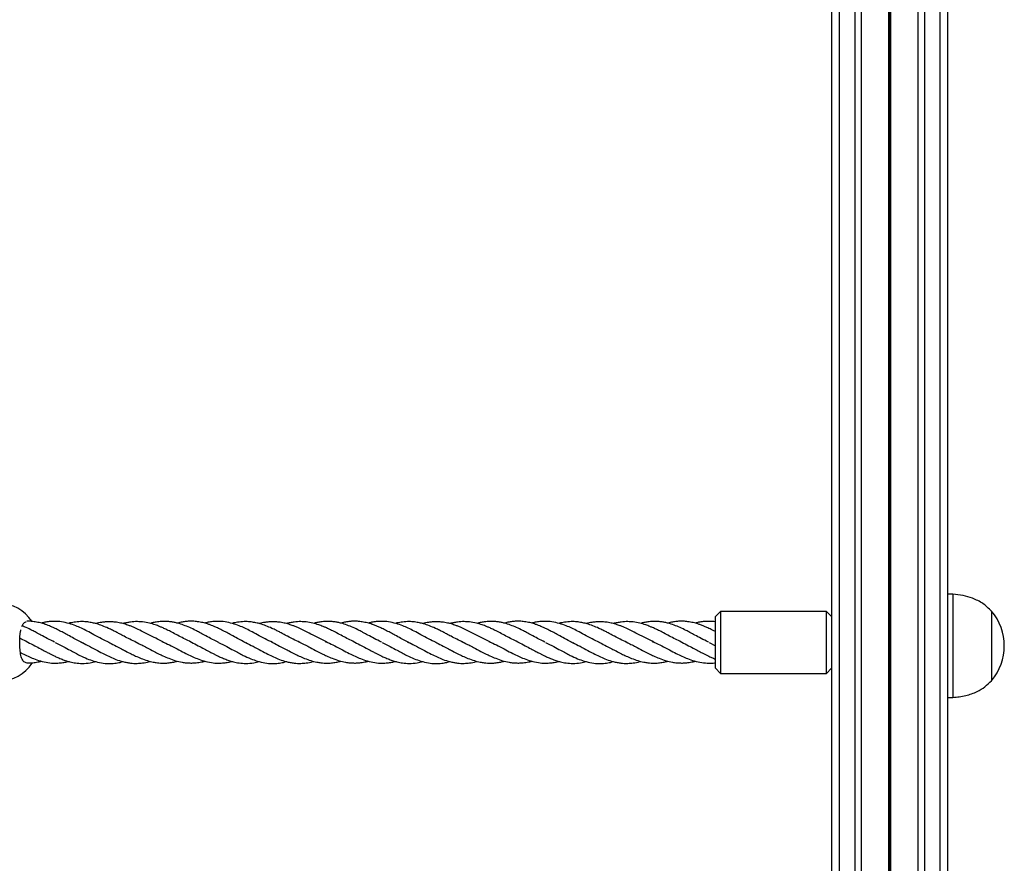
# Model space of a CAD drawing. Units: millimetres. Extents: x 421 to 4365, y 504 to 8128.
# Drawn here: x 2401 to 2783, y 3685 to 4012 of the extents above; entities that cross this region are included whole.
import ezdxf

# ---------------------------------------------------------------- set-up
doc = ezdxf.new("R2010")
doc.units = ezdxf.units.MM
doc.header["$LTSCALE"] = 100

msp = doc.modelspace()

# ---------------------------------------------------------------- linework, layer by layer
at = {"color": 7, "linetype": 'Continuous', "lineweight": 25}
for p, q in [((2715.82, 4426.86), (2715.82, 2806.86)), ((2718.82, 4426.86), (2718.82, 2806.86)), ((2724.82, 4426.86), (2724.82, 2806.86)), ((2727.31, 4426.86), (2727.31, 2806.86)), ((2737.92, 4426.86), (2737.92, 2806.86)), ((2738.05, 4426.86), (2738.05, 2806.86)), ((2738.19, 4426.86), (2738.19, 2806.86)), ((2738.45, 4426.86), (2738.45, 2806.86)), ((2738.59, 4426.86), (2738.59, 2806.86)), ((2738.72, 4426.86), (2738.72, 2806.86)), ((2749.33, 4426.86), (2749.33, 2806.86)), ((2751.82, 4426.86), (2751.82, 2806.86)), ((2757.82, 4426.86), (2757.82, 2806.86)), ((2760.82, 4426.86), (2760.82, 2806.86)), ((2762.82, 3788.88), (2760.82, 3788.88)), ((2762.82, 3788.88), (2762.82, 3748.88)), ((2672.82, 3782.23), (2670.82, 3780.23)), ((2713.82, 3782.23), (2672.82, 3782.23)), ((2672.82, 3782.23), (2672.82, 3758.23)), ((2715.82, 3780.23), (2713.82, 3782.23)), ((2713.82, 3758.23), (2713.82, 3782.23)), ((2777.83, 3782.38), (2777.82, 3782.38)), ((2777.82, 3782.38), (2777.82, 3755.38)), ((2777.83, 3782.38), (2777.83, 3755.38)), ((2670.82, 3760.23), (2670.82, 3780.23)), ((2761.1, 3774.42), (2760.82, 3774.42)), ((2403.79, 3770.46), (2404.56, 3770.1)), ((2424.51, 3770.5), (2425.87, 3769.85)), ((2435.41, 3770.3), (2436.24, 3769.92)), ((2445.58, 3770.52), (2446.56, 3770.08)), ((2456.09, 3770.64), (2457.57, 3769.97)), ((2467.19, 3770.46), (2467.96, 3770.1)), ((2477.74, 3770.41), (2477.95, 3770.31)), ((2487.91, 3770.5), (2489.27, 3769.85)), ((2498.81, 3770.3), (2499.64, 3769.92)), ((2508.98, 3770.52), (2509.96, 3770.08)), ((2519.49, 3770.64), (2520.97, 3769.97)), ((2530.59, 3770.46), (2531.36, 3770.1)), ((2541.14, 3770.41), (2541.35, 3770.31)), ((2551.31, 3770.5), (2552.67, 3769.85)), ((2562.21, 3770.3), (2563.04, 3769.92)), ((2572.38, 3770.52), (2573.36, 3770.08)), ((2582.89, 3770.64), (2584.37, 3769.97)), ((2593.99, 3770.46), (2594.76, 3770.1)), ((2614.71, 3770.5), (2616.07, 3769.85)), ((2625.61, 3770.3), (2626.44, 3769.92)), ((2635.78, 3770.52), (2636.76, 3770.08)), ((2646.29, 3770.64), (2647.77, 3769.97)), ((2657.39, 3770.46), (2658.16, 3770.1)), ((2667.94, 3770.41), (2668.15, 3770.31)), ((2668.31, 3770.23), (2670.82, 3768.96)), ((2670.82, 3760.23), (2672.82, 3758.23)), ((2672.82, 3758.23), (2713.82, 3758.23)), ((2713.82, 3758.23), (2715.82, 3760.23)), ((2777.82, 3755.38), (2777.83, 3755.38)), ((2760.82, 3748.88), (2762.82, 3748.88))]:
    msp.add_line(p, q, dxfattribs=at)
for centre, radius, start, end in [((2393.11, 3770.23), 15, 33.0193, 147.9624), ((2762.11, 3768.88), 20.73, 319.3537, 40.6463), ((2393.11, 3770.23), 15, 212.5081, 327.7462)]:
    msp.add_arc(centre, radius, start, end, dxfattribs=at)
for points, knots in [([(2777.82, 3782.38), (2776.77, 3783.4), (2774.63, 3785.48), (2770.78, 3787.35), (2766.8, 3788.5), (2764.18, 3788.75), (2762.82, 3788.88)], [0, 0, 0, 0, 0.261668, 0.530073, 0.755481, 1, 1, 1, 1]), ([(2401.84, 3776.4), (2402, 3776.76), (2402.39, 3777.66), (2403.01, 3778.19), (2403.44, 3778.15), (2403.49, 3778.15)], [0, 0, 0, 0, 0.376298, 0.931216, 1, 1, 1, 1]), ([(2414.49, 3770.34), (2413.54, 3770.81), (2411.79, 3771.67), (2409.38, 3773), (2407.46, 3774.03), (2405.55, 3775.01), (2403.77, 3775.9), (2402.47, 3776.41), (2401.95, 3776.62)], [0, 0, 0, 0, 0.228777, 0.421285, 0.573665, 0.689765, 0.876365, 1, 1, 1, 1]), ([(2425.06, 3770.23), (2424.05, 3770.74), (2422.27, 3771.63), (2419.86, 3772.94), (2417.87, 3774.04), (2416.04, 3774.99), (2414.4, 3775.79), (2413.08, 3776.38), (2411.95, 3776.84), (2410.66, 3777.3), (2409, 3777.82), (2407.08, 3778.22), (2405.31, 3778.42), (2404.24, 3778.43), (2403.79, 3778.43)], [0, 0, 0, 0, 0.143226, 0.251966, 0.338428, 0.425711, 0.508959, 0.569772, 0.612692, 0.666619, 0.749943, 0.847946, 0.935271, 1, 1, 1, 1]), ([(2435.64, 3770.18), (2434.68, 3770.65), (2432.73, 3771.59), (2429.87, 3773.17), (2427.28, 3774.56), (2424.91, 3775.73), (2422.59, 3776.74), (2420.02, 3777.63), (2417.28, 3778.24), (2414.71, 3778.44), (2412.55, 3778.32), (2410.82, 3778.07), (2409.79, 3777.8), (2409.34, 3777.69)], [0, 0, 0, 0, 0.110531, 0.224163, 0.324465, 0.408788, 0.490738, 0.589794, 0.700691, 0.8039, 0.882152, 0.949176, 1, 1, 1, 1]), ([(2446.2, 3770.23), (2445.37, 3770.63), (2443.81, 3771.37), (2441.62, 3772.52), (2439.83, 3773.49), (2438.33, 3774.26), (2436.9, 3774.98), (2435.16, 3775.82), (2433.1, 3776.68), (2431.05, 3777.39), (2429.13, 3777.87), (2427.27, 3778.19), (2425.08, 3778.33), (2422.81, 3778.2), (2421, 3777.9), (2420.08, 3777.65), (2419.88, 3777.6)], [0, 0, 0, 0, 0.0961, 0.179379, 0.247955, 0.301057, 0.350168, 0.409897, 0.499226, 0.583864, 0.645221, 0.715872, 0.79556, 0.894968, 0.976758, 1, 1, 1, 1]), ([(2456.76, 3770.33), (2455.75, 3770.82), (2453.67, 3771.83), (2450.59, 3773.46), (2447.82, 3774.89), (2445.69, 3775.87), (2444.39, 3776.41), (2443.56, 3776.72), (2442.84, 3776.98), (2441.67, 3777.35), (2440.06, 3777.79), (2438.2, 3778.1), (2436.6, 3778.23), (2435.31, 3778.24), (2434.07, 3778.18), (2432.46, 3777.97), (2431.22, 3777.76), (2430.46, 3777.52), (2430.44, 3777.52)], [0, 0, 0, 0, 0.115497, 0.236255, 0.351011, 0.431658, 0.478693, 0.499011, 0.524976, 0.560582, 0.631446, 0.709926, 0.771515, 0.814944, 0.857685, 0.913574, 0.998324, 1, 1, 1, 1]), ([(2467.34, 3770.38), (2466.59, 3770.74), (2465.08, 3771.45), (2462.78, 3772.7), (2460.59, 3773.84), (2458.89, 3774.73), (2457.7, 3775.31), (2456.94, 3775.66), (2456.12, 3776.02), (2455.01, 3776.49), (2453.36, 3777.12), (2451.16, 3777.76), (2448.86, 3778.18), (2446.86, 3778.3), (2445.3, 3778.26), (2443.92, 3778.13), (2442.49, 3777.88), (2441.5, 3777.68), (2441, 3777.51), (2440.99, 3777.51)], [0, 0, 0, 0, 0.085977, 0.173776, 0.260852, 0.335228, 0.368008, 0.396392, 0.420829, 0.460066, 0.522079, 0.609098, 0.709573, 0.787723, 0.837935, 0.88681, 0.942715, 0.999176, 1, 1, 1, 1]), ([(2477.89, 3770.34), (2476.94, 3770.81), (2475.19, 3771.67), (2472.78, 3773), (2470.86, 3774.03), (2468.95, 3775.01), (2466.91, 3776.01), (2464.58, 3776.96), (2462.61, 3777.6), (2460.95, 3777.99), (2459.51, 3778.24), (2458.03, 3778.38), (2456.67, 3778.4), (2455.45, 3778.33), (2454.18, 3778.17), (2452.92, 3777.96), (2452.01, 3777.7), (2451.62, 3777.59)], [0, 0, 0, 0, 0.109397, 0.20145, 0.274316, 0.329832, 0.419061, 0.508095, 0.594782, 0.64373, 0.698073, 0.758315, 0.813616, 0.853449, 0.893937, 0.954607, 1, 1, 1, 1]), ([(2488.46, 3770.23), (2487.45, 3770.74), (2485.67, 3771.63), (2483.26, 3772.94), (2481.27, 3774.04), (2479.44, 3774.99), (2477.8, 3775.79), (2476.48, 3776.38), (2475.35, 3776.84), (2474.06, 3777.3), (2472.4, 3777.82), (2470.49, 3778.22), (2468.66, 3778.42), (2467.06, 3778.45), (2465.53, 3778.36), (2463.93, 3778.14), (2462.81, 3777.84), (2462.22, 3777.68)], [0, 0, 0, 0, 0.1161081, 0.2042591, 0.2743504, 0.3451068, 0.4125933, 0.4618916, 0.4966854, 0.5404018, 0.6079489, 0.6873961, 0.7581868, 0.8168246, 0.87177, 0.9327299, 1, 1, 1, 1]), ([(2499.04, 3770.18), (2498.08, 3770.65), (2496.13, 3771.59), (2493.27, 3773.17), (2490.68, 3774.56), (2488.31, 3775.73), (2485.99, 3776.74), (2483.42, 3777.63), (2480.68, 3778.24), (2478.11, 3778.44), (2475.95, 3778.32), (2474.22, 3778.07), (2473.19, 3777.8), (2472.74, 3777.69)], [0, 0, 0, 0, 0.1105314, 0.2241629, 0.3244654, 0.4087876, 0.4907376, 0.5897943, 0.7006908, 0.8039002, 0.8821516, 0.9491759, 1, 1, 1, 1]), ([(2509.6, 3770.23), (2508.77, 3770.63), (2507.21, 3771.37), (2505.02, 3772.52), (2503.23, 3773.49), (2501.73, 3774.26), (2500.3, 3774.98), (2498.56, 3775.82), (2496.5, 3776.68), (2494.45, 3777.39), (2492.53, 3777.87), (2490.67, 3778.19), (2488.48, 3778.33), (2486.21, 3778.2), (2484.4, 3777.9), (2483.48, 3777.65), (2483.28, 3777.6)], [0, 0, 0, 0, 0.0961, 0.179379, 0.247955, 0.301057, 0.350168, 0.409897, 0.499226, 0.583864, 0.645221, 0.715872, 0.79556, 0.894968, 0.976758, 1, 1, 1, 1]), ([(2520.16, 3770.33), (2519.15, 3770.82), (2517.07, 3771.83), (2513.99, 3773.46), (2511.22, 3774.89), (2509.09, 3775.87), (2507.79, 3776.41), (2506.96, 3776.72), (2506.24, 3776.98), (2505.07, 3777.35), (2503.46, 3777.79), (2501.6, 3778.1), (2500, 3778.23), (2498.71, 3778.24), (2497.47, 3778.18), (2495.86, 3777.97), (2494.62, 3777.76), (2493.86, 3777.52), (2493.84, 3777.52)], [0, 0, 0, 0, 0.1154965, 0.2362547, 0.3510104, 0.4316583, 0.4786925, 0.4990103, 0.5249755, 0.5605823, 0.6314454, 0.7099261, 0.7715146, 0.8149442, 0.8576847, 0.9135737, 0.9983238, 1, 1, 1, 1]), ([(2530.74, 3770.38), (2529.99, 3770.74), (2528.48, 3771.45), (2526.18, 3772.7), (2523.99, 3773.84), (2522.29, 3774.73), (2521.1, 3775.31), (2520.34, 3775.66), (2519.52, 3776.02), (2518.41, 3776.49), (2516.76, 3777.12), (2514.56, 3777.76), (2512.26, 3778.18), (2510.26, 3778.3), (2508.7, 3778.26), (2507.32, 3778.13), (2505.89, 3777.88), (2504.9, 3777.68), (2504.4, 3777.51), (2504.39, 3777.51)], [0, 0, 0, 0, 0.085977, 0.173776, 0.260852, 0.335228, 0.368008, 0.396392, 0.420829, 0.460066, 0.522079, 0.609097, 0.709573, 0.787723, 0.837935, 0.88681, 0.942715, 0.999176, 1, 1, 1, 1]), ([(2541.29, 3770.34), (2540.34, 3770.81), (2538.59, 3771.67), (2536.18, 3773), (2534.26, 3774.03), (2532.35, 3775.01), (2530.31, 3776.01), (2527.98, 3776.96), (2526.01, 3777.6), (2524.35, 3777.99), (2522.91, 3778.24), (2521.43, 3778.38), (2520.07, 3778.4), (2518.85, 3778.33), (2517.58, 3778.17), (2516.32, 3777.96), (2515.41, 3777.7), (2515.02, 3777.59)], [0, 0, 0, 0, 0.1093967, 0.2014503, 0.2743157, 0.3298324, 0.4190607, 0.5080956, 0.5947824, 0.6437298, 0.6980727, 0.7583152, 0.8136157, 0.8534489, 0.8939375, 0.9546069, 1, 1, 1, 1]), ([(2551.86, 3770.23), (2550.85, 3770.74), (2549.07, 3771.63), (2546.66, 3772.94), (2544.67, 3774.04), (2542.84, 3774.99), (2541.2, 3775.79), (2539.88, 3776.38), (2538.75, 3776.84), (2537.46, 3777.3), (2535.8, 3777.82), (2533.89, 3778.22), (2532.06, 3778.42), (2530.46, 3778.45), (2528.93, 3778.36), (2527.33, 3778.14), (2526.21, 3777.84), (2525.62, 3777.68)], [0, 0, 0, 0, 0.116108, 0.2042592, 0.2743503, 0.3451066, 0.4125931, 0.4618919, 0.4966856, 0.5404018, 0.6079486, 0.687396, 0.7581865, 0.8168247, 0.87177, 0.93273, 1, 1, 1, 1]), ([(2562.44, 3770.18), (2561.48, 3770.65), (2559.53, 3771.59), (2556.67, 3773.17), (2554.08, 3774.56), (2551.71, 3775.73), (2549.39, 3776.74), (2546.82, 3777.63), (2544.08, 3778.24), (2541.51, 3778.44), (2539.35, 3778.32), (2537.62, 3778.07), (2536.59, 3777.8), (2536.14, 3777.69)], [0, 0, 0, 0, 0.110531, 0.224163, 0.324466, 0.408788, 0.490738, 0.589794, 0.700691, 0.803901, 0.882152, 0.949176, 1, 1, 1, 1]), ([(2573, 3770.23), (2572.17, 3770.63), (2570.61, 3771.37), (2568.42, 3772.52), (2566.63, 3773.49), (2565.13, 3774.26), (2563.7, 3774.98), (2561.96, 3775.82), (2559.9, 3776.68), (2557.85, 3777.39), (2555.93, 3777.87), (2554.07, 3778.19), (2551.88, 3778.33), (2549.61, 3778.2), (2547.8, 3777.9), (2546.88, 3777.65), (2546.68, 3777.6)], [0, 0, 0, 0, 0.0961003, 0.1793792, 0.2479546, 0.3010574, 0.3501678, 0.4098968, 0.4992263, 0.5838643, 0.6452212, 0.715872, 0.7955599, 0.8949682, 0.9767579, 1, 1, 1, 1]), ([(2583.56, 3770.33), (2582.55, 3770.82), (2580.47, 3771.83), (2577.39, 3773.46), (2574.62, 3774.89), (2572.49, 3775.87), (2571.19, 3776.41), (2570.36, 3776.72), (2569.64, 3776.98), (2568.47, 3777.35), (2566.86, 3777.79), (2565, 3778.1), (2563.4, 3778.23), (2562.11, 3778.24), (2560.87, 3778.18), (2559.26, 3777.97), (2558.02, 3777.76), (2557.26, 3777.52), (2557.24, 3777.52)], [0, 0, 0, 0, 0.1154963, 0.2362545, 0.3510104, 0.4316585, 0.4786928, 0.4990105, 0.5249755, 0.5605825, 0.6314454, 0.7099261, 0.7715146, 0.814944, 0.8576845, 0.9135735, 0.9983238, 1, 1, 1, 1]), ([(2594.14, 3770.38), (2593.39, 3770.74), (2591.88, 3771.45), (2589.58, 3772.7), (2587.39, 3773.84), (2585.69, 3774.73), (2584.5, 3775.31), (2583.74, 3775.66), (2582.92, 3776.02), (2581.81, 3776.49), (2580.16, 3777.12), (2577.96, 3777.76), (2575.66, 3778.18), (2573.66, 3778.3), (2572.1, 3778.26), (2570.72, 3778.13), (2569.29, 3777.88), (2568.3, 3777.68), (2567.8, 3777.51), (2567.79, 3777.51)], [0, 0, 0, 0, 0.085977, 0.173776, 0.260851, 0.335227, 0.368008, 0.396392, 0.420829, 0.460066, 0.522079, 0.609098, 0.709573, 0.787723, 0.837935, 0.88681, 0.942715, 0.999176, 1, 1, 1, 1]), ([(2604.69, 3770.34), (2603.74, 3770.81), (2601.99, 3771.67), (2599.58, 3773), (2597.66, 3774.03), (2595.75, 3775.01), (2593.71, 3776.01), (2591.38, 3776.96), (2589.41, 3777.6), (2587.75, 3777.99), (2586.31, 3778.24), (2584.83, 3778.38), (2583.47, 3778.4), (2582.25, 3778.33), (2580.98, 3778.17), (2579.72, 3777.96), (2578.81, 3777.7), (2578.42, 3777.59)], [0, 0, 0, 0, 0.109397, 0.20145, 0.274316, 0.329832, 0.419061, 0.508096, 0.594782, 0.64373, 0.698073, 0.758315, 0.813616, 0.853449, 0.893937, 0.954607, 1, 1, 1, 1]), ([(2615.26, 3770.23), (2614.25, 3770.74), (2612.47, 3771.63), (2610.06, 3772.94), (2608.07, 3774.04), (2606.24, 3774.99), (2604.6, 3775.79), (2603.28, 3776.38), (2602.15, 3776.84), (2600.86, 3777.3), (2599.2, 3777.82), (2597.29, 3778.22), (2595.46, 3778.42), (2593.86, 3778.45), (2592.33, 3778.36), (2590.73, 3778.14), (2589.61, 3777.84), (2589.02, 3777.68)], [0, 0, 0, 0, 0.116108, 0.2042592, 0.2743503, 0.3451066, 0.4125931, 0.4618919, 0.4966856, 0.5404018, 0.6079486, 0.687396, 0.7581865, 0.8168247, 0.87177, 0.93273, 1, 1, 1, 1]), ([(2625.84, 3770.18), (2624.88, 3770.65), (2622.93, 3771.59), (2620.07, 3773.17), (2617.48, 3774.56), (2615.11, 3775.73), (2612.79, 3776.74), (2610.22, 3777.63), (2607.48, 3778.24), (2604.91, 3778.44), (2602.75, 3778.32), (2601.02, 3778.07), (2599.99, 3777.8), (2599.54, 3777.69)], [0, 0, 0, 0, 0.110531, 0.224163, 0.324466, 0.408788, 0.490738, 0.589794, 0.700691, 0.803901, 0.882152, 0.949176, 1, 1, 1, 1]), ([(2636.4, 3770.23), (2635.57, 3770.63), (2634.01, 3771.37), (2631.82, 3772.52), (2630.03, 3773.49), (2628.53, 3774.26), (2627.1, 3774.98), (2625.36, 3775.82), (2623.3, 3776.68), (2621.25, 3777.39), (2619.33, 3777.87), (2617.47, 3778.19), (2615.28, 3778.33), (2613.01, 3778.2), (2611.2, 3777.9), (2610.28, 3777.65), (2610.08, 3777.6)], [0, 0, 0, 0, 0.0961003, 0.1793792, 0.2479546, 0.3010574, 0.3501678, 0.4098968, 0.4992263, 0.5838643, 0.6452212, 0.715872, 0.7955604, 0.8949682, 0.9767579, 1, 1, 1, 1]), ([(2646.96, 3770.33), (2645.95, 3770.82), (2643.87, 3771.83), (2640.79, 3773.46), (2638.02, 3774.89), (2635.89, 3775.87), (2634.59, 3776.41), (2633.76, 3776.72), (2633.04, 3776.98), (2631.87, 3777.35), (2630.26, 3777.79), (2628.4, 3778.1), (2626.8, 3778.23), (2625.51, 3778.24), (2624.27, 3778.18), (2622.66, 3777.97), (2621.42, 3777.76), (2620.66, 3777.52), (2620.64, 3777.52)], [0, 0, 0, 0, 0.115497, 0.236254, 0.35101, 0.431658, 0.478693, 0.499011, 0.524976, 0.560583, 0.631445, 0.709926, 0.771515, 0.814944, 0.857685, 0.913573, 0.998324, 1, 1, 1, 1]), ([(2657.54, 3770.38), (2656.79, 3770.74), (2655.28, 3771.45), (2652.98, 3772.7), (2650.79, 3773.84), (2649.09, 3774.73), (2647.9, 3775.31), (2647.14, 3775.66), (2646.32, 3776.02), (2645.21, 3776.49), (2643.56, 3777.12), (2641.36, 3777.76), (2639.06, 3778.18), (2637.06, 3778.3), (2635.5, 3778.26), (2634.12, 3778.13), (2632.69, 3777.88), (2631.7, 3777.68), (2631.2, 3777.51), (2631.19, 3777.51)], [0, 0, 0, 0, 0.085977, 0.173776, 0.260852, 0.335227, 0.368009, 0.396392, 0.420829, 0.460065, 0.522079, 0.609098, 0.709573, 0.787723, 0.837935, 0.88681, 0.942715, 0.999176, 1, 1, 1, 1]), ([(2668.09, 3770.34), (2667.14, 3770.81), (2665.39, 3771.67), (2662.98, 3773), (2661.06, 3774.03), (2659.15, 3775.01), (2657.11, 3776.01), (2654.78, 3776.96), (2652.81, 3777.6), (2651.15, 3777.99), (2649.71, 3778.24), (2648.23, 3778.38), (2646.87, 3778.4), (2645.65, 3778.33), (2644.38, 3778.17), (2643.12, 3777.96), (2642.21, 3777.7), (2641.82, 3777.59)], [0, 0, 0, 0, 0.109397, 0.20145, 0.274315, 0.329832, 0.41906, 0.508095, 0.594782, 0.643729, 0.698073, 0.758316, 0.813616, 0.853449, 0.893937, 0.954607, 1, 1, 1, 1]), ([(2670.82, 3774.37), (2670.42, 3774.58), (2669.43, 3775.1), (2668, 3775.78), (2666.68, 3776.38), (2665.55, 3776.84), (2664.26, 3777.3), (2662.6, 3777.82), (2660.69, 3778.22), (2658.86, 3778.42), (2657.26, 3778.45), (2655.73, 3778.36), (2654.13, 3778.14), (2653.01, 3777.84), (2652.42, 3777.68)], [0, 0, 0, 0, 0.065572, 0.161864, 0.232205, 0.281851, 0.344227, 0.440605, 0.553965, 0.654971, 0.738638, 0.817036, 0.904017, 1, 1, 1, 1]), ([(2670.82, 3778.18), (2670.82, 3778.18), (2669.91, 3778.38), (2668.31, 3778.41), (2666.15, 3778.32), (2664.42, 3778.07), (2663.39, 3777.8), (2662.94, 3777.69)], [0, 0, 0, 0, 0.001671, 0.34592, 0.606924, 0.83048, 1, 1, 1, 1]), ([(2403.85, 3762.23), (2403.43, 3762.32), (2402.59, 3762.51), (2401.69, 3764.01), (2401.2, 3766.18), (2401.01, 3768.75), (2401.01, 3771.4), (2401.12, 3773.65), (2401.36, 3774.71), (2401.45, 3775.09)], [0, 0, 0, 0, 0.166217, 0.333006, 0.485504, 0.629268, 0.772796, 0.917111, 1, 1, 1, 1]), ([(2403.94, 3770.38), (2403.19, 3770.73), (2402.24, 3771.18), (2401.27, 3771.7), (2401.06, 3771.81)], [0, 0, 0, 0, 0.780934, 1, 1, 1, 1]), ([(2404.16, 3770.28), (2405.04, 3769.85), (2406.69, 3769.04), (2408.98, 3767.81), (2410.82, 3766.8), (2412.22, 3766.07), (2413.32, 3765.52), (2414.45, 3764.94), (2415.87, 3764.3), (2417.43, 3763.66), (2419, 3763.1), (2420.73, 3762.61), (2422.81, 3762.2), (2425.4, 3762.01), (2428.02, 3762.19), (2429.77, 3762.62), (2430.49, 3762.8)], [0, 0, 0, 0, 0.100897, 0.18847, 0.260147, 0.311585, 0.348251, 0.386574, 0.438604, 0.504413, 0.566309, 0.620147, 0.701941, 0.801341, 0.91803, 1, 1, 1, 1]), ([(2414.71, 3770.23), (2415.77, 3769.71), (2417.71, 3768.75), (2420.31, 3767.29), (2422.44, 3766.16), (2424.65, 3765), (2427.06, 3763.9), (2429.86, 3762.88), (2432.63, 3762.22), (2435.34, 3761.97), (2437.71, 3762.1), (2439.58, 3762.39), (2440.62, 3762.68), (2440.99, 3762.78)], [0, 0, 0, 0, 0.121958, 0.222358, 0.296822, 0.364673, 0.473828, 0.571821, 0.683742, 0.788743, 0.880664, 0.957707, 1, 1, 1, 1]), ([(2425.28, 3770.13), (2426.22, 3769.67), (2428.16, 3768.7), (2431.04, 3767.13), (2433.67, 3765.72), (2436.07, 3764.56), (2438.45, 3763.55), (2440.6, 3762.85), (2442.48, 3762.42), (2443.9, 3762.2), (2445.28, 3762.09), (2446.84, 3762.07), (2448.83, 3762.24), (2450.5, 3762.52), (2451.5, 3762.84), (2451.61, 3762.88)], [0, 0, 0, 0, 0.108075, 0.22369, 0.324588, 0.409984, 0.494411, 0.596733, 0.653147, 0.709108, 0.758059, 0.808091, 0.885983, 0.98648, 1, 1, 1, 1]), ([(2435.86, 3770.08), (2436.7, 3769.67), (2438.23, 3768.92), (2440.31, 3767.84), (2442.22, 3766.8), (2444.05, 3765.86), (2446.05, 3764.88), (2448.19, 3763.95), (2450.45, 3763.14), (2452.55, 3762.6), (2454.23, 3762.33), (2455.7, 3762.19), (2457.23, 3762.17), (2458.91, 3762.28), (2460.63, 3762.56), (2461.71, 3762.83), (2462.21, 3762.96)], [0, 0, 0, 0, 0.095995, 0.17474, 0.235681, 0.315263, 0.382354, 0.461362, 0.55711, 0.644364, 0.704782, 0.75182, 0.805028, 0.876695, 0.943411, 1, 1, 1, 1]), ([(2446.41, 3770.13), (2447.05, 3769.83), (2448.32, 3769.24), (2449.59, 3768.58), (2450.22, 3768.25)], [0, 0, 0, 0, 0.50169, 1, 1, 1, 1]), ([(2456.98, 3770.23), (2457.9, 3769.79), (2459.81, 3768.88), (2462.64, 3767.36), (2465.24, 3765.99), (2467.6, 3764.84), (2469.92, 3763.83), (2472.5, 3762.95), (2475.27, 3762.33), (2477.86, 3762.13), (2480.06, 3762.25), (2481.8, 3762.49), (2482.83, 3762.76), (2483.28, 3762.87)], [0, 0, 0, 0, 0.106415, 0.220294, 0.320299, 0.404907, 0.486713, 0.586079, 0.697801, 0.802272, 0.882849, 0.948891, 1, 1, 1, 1]), ([(2467.56, 3770.28), (2468.44, 3769.85), (2470.09, 3769.04), (2472.38, 3767.81), (2474.22, 3766.8), (2475.62, 3766.07), (2476.72, 3765.52), (2477.85, 3764.94), (2479.27, 3764.3), (2480.83, 3763.66), (2482.4, 3763.1), (2484.13, 3762.61), (2486.21, 3762.2), (2488.8, 3762.01), (2491.42, 3762.19), (2493.17, 3762.62), (2493.89, 3762.8)], [0, 0, 0, 0, 0.100897, 0.18847, 0.260147, 0.311585, 0.348251, 0.386574, 0.438604, 0.504413, 0.566309, 0.620147, 0.701941, 0.801341, 0.91803, 1, 1, 1, 1]), ([(2478.11, 3770.23), (2479.17, 3769.71), (2481.11, 3768.75), (2483.71, 3767.29), (2485.84, 3766.16), (2488.05, 3765), (2490.46, 3763.9), (2493.26, 3762.88), (2496.03, 3762.22), (2498.74, 3761.97), (2501.11, 3762.1), (2502.98, 3762.39), (2504.02, 3762.68), (2504.39, 3762.78)], [0, 0, 0, 0, 0.121958, 0.222358, 0.296822, 0.364673, 0.473828, 0.571821, 0.683742, 0.788743, 0.880664, 0.957707, 1, 1, 1, 1]), ([(2488.68, 3770.13), (2489.62, 3769.67), (2491.56, 3768.7), (2494.44, 3767.13), (2497.07, 3765.72), (2499.47, 3764.56), (2501.85, 3763.55), (2504, 3762.85), (2505.88, 3762.42), (2507.3, 3762.2), (2508.68, 3762.09), (2510.24, 3762.07), (2512.23, 3762.24), (2513.9, 3762.52), (2514.9, 3762.84), (2515.01, 3762.88)], [0, 0, 0, 0, 0.108075, 0.22369, 0.324588, 0.409984, 0.494411, 0.596734, 0.653147, 0.709108, 0.758059, 0.808091, 0.885983, 0.98648, 1, 1, 1, 1]), ([(2499.26, 3770.08), (2500.1, 3769.67), (2501.63, 3768.92), (2503.71, 3767.84), (2505.62, 3766.8), (2507.45, 3765.86), (2509.45, 3764.88), (2511.59, 3763.95), (2513.85, 3763.14), (2515.95, 3762.6), (2517.63, 3762.33), (2519.1, 3762.19), (2520.63, 3762.17), (2522.31, 3762.28), (2524.03, 3762.56), (2525.11, 3762.83), (2525.61, 3762.96)], [0, 0, 0, 0, 0.095995, 0.17474, 0.235681, 0.315264, 0.382354, 0.461362, 0.55711, 0.644365, 0.704782, 0.75182, 0.805028, 0.876696, 0.943411, 1, 1, 1, 1]), ([(2509.81, 3770.13), (2510.45, 3769.83), (2511.72, 3769.24), (2512.99, 3768.58), (2513.62, 3768.25)], [0, 0, 0, 0, 0.50169, 1, 1, 1, 1]), ([(2520.38, 3770.23), (2521.3, 3769.79), (2523.21, 3768.88), (2526.04, 3767.36), (2528.64, 3765.99), (2531, 3764.84), (2533.32, 3763.83), (2535.9, 3762.95), (2538.67, 3762.33), (2541.26, 3762.13), (2543.46, 3762.25), (2545.2, 3762.49), (2546.23, 3762.76), (2546.68, 3762.87)], [0, 0, 0, 0, 0.106415, 0.220294, 0.320299, 0.404907, 0.486713, 0.586079, 0.697801, 0.802272, 0.882848, 0.948891, 1, 1, 1, 1]), ([(2530.96, 3770.28), (2531.84, 3769.85), (2533.49, 3769.04), (2535.78, 3767.81), (2537.62, 3766.8), (2539.02, 3766.07), (2540.12, 3765.52), (2541.25, 3764.94), (2542.67, 3764.3), (2544.23, 3763.66), (2545.8, 3763.1), (2547.53, 3762.61), (2549.61, 3762.2), (2552.2, 3762.01), (2554.82, 3762.19), (2556.57, 3762.62), (2557.29, 3762.8)], [0, 0, 0, 0, 0.100898, 0.18847, 0.260147, 0.311586, 0.348252, 0.386574, 0.438604, 0.504413, 0.566309, 0.620147, 0.701941, 0.801341, 0.91803, 1, 1, 1, 1]), ([(2541.51, 3770.23), (2542.57, 3769.71), (2544.51, 3768.75), (2547.11, 3767.29), (2549.24, 3766.16), (2551.45, 3765), (2553.86, 3763.9), (2556.66, 3762.88), (2559.43, 3762.22), (2562.14, 3761.97), (2564.51, 3762.1), (2566.38, 3762.39), (2567.42, 3762.68), (2567.79, 3762.78)], [0, 0, 0, 0, 0.121958, 0.222358, 0.296821, 0.364673, 0.473828, 0.57182, 0.683742, 0.788743, 0.880664, 0.957707, 1, 1, 1, 1]), ([(2552.08, 3770.13), (2553.02, 3769.67), (2554.96, 3768.7), (2557.84, 3767.13), (2560.47, 3765.72), (2562.87, 3764.56), (2565.25, 3763.55), (2567.4, 3762.85), (2569.28, 3762.42), (2570.7, 3762.2), (2572.08, 3762.09), (2573.64, 3762.07), (2575.63, 3762.24), (2577.3, 3762.52), (2578.3, 3762.84), (2578.41, 3762.88)], [0, 0, 0, 0, 0.108075, 0.22369, 0.324588, 0.409984, 0.494411, 0.596733, 0.653147, 0.709108, 0.758059, 0.808091, 0.885983, 0.98648, 1, 1, 1, 1]), ([(2562.66, 3770.08), (2563.5, 3769.67), (2565.03, 3768.92), (2567.11, 3767.84), (2569.02, 3766.8), (2570.85, 3765.86), (2572.85, 3764.88), (2574.99, 3763.95), (2577.25, 3763.14), (2579.35, 3762.6), (2581.03, 3762.33), (2582.5, 3762.19), (2584.03, 3762.17), (2585.71, 3762.28), (2587.43, 3762.56), (2588.51, 3762.83), (2589.01, 3762.96)], [0, 0, 0, 0, 0.095995, 0.17474, 0.235681, 0.315264, 0.382354, 0.461362, 0.557111, 0.644365, 0.704782, 0.75182, 0.805028, 0.876696, 0.943411, 1, 1, 1, 1]), ([(2573.21, 3770.13), (2573.85, 3769.83), (2575.12, 3769.24), (2576.39, 3768.58), (2577.02, 3768.25)], [0, 0, 0, 0, 0.50169, 1, 1, 1, 1]), ([(2583.78, 3770.23), (2584.7, 3769.79), (2586.61, 3768.88), (2589.44, 3767.36), (2592.04, 3765.99), (2594.4, 3764.84), (2596.72, 3763.83), (2599.3, 3762.95), (2602.07, 3762.33), (2604.66, 3762.13), (2606.86, 3762.25), (2608.6, 3762.49), (2609.63, 3762.76), (2610.08, 3762.87)], [0, 0, 0, 0, 0.1064145, 0.2202937, 0.3202986, 0.4049065, 0.4867125, 0.5860785, 0.697801, 0.8022718, 0.8828485, 0.9488906, 1, 1, 1, 1]), ([(2594.36, 3770.28), (2595.24, 3769.85), (2596.89, 3769.04), (2599.18, 3767.81), (2601.02, 3766.8), (2602.42, 3766.07), (2603.52, 3765.52), (2604.65, 3764.94), (2606.07, 3764.3), (2607.63, 3763.66), (2609.2, 3763.1), (2610.93, 3762.61), (2613.01, 3762.2), (2615.6, 3762.01), (2618.22, 3762.19), (2619.97, 3762.62), (2620.69, 3762.8)], [0, 0, 0, 0, 0.100898, 0.18847, 0.260147, 0.311586, 0.348252, 0.386574, 0.438604, 0.504413, 0.566309, 0.620147, 0.701941, 0.801341, 0.91803, 1, 1, 1, 1]), ([(2604.91, 3770.23), (2605.97, 3769.71), (2607.91, 3768.75), (2610.51, 3767.29), (2612.64, 3766.16), (2614.85, 3765), (2617.26, 3763.9), (2620.06, 3762.88), (2622.83, 3762.22), (2625.54, 3761.97), (2627.91, 3762.1), (2629.78, 3762.39), (2630.82, 3762.68), (2631.19, 3762.78)], [0, 0, 0, 0, 0.121958, 0.222358, 0.296821, 0.364673, 0.473828, 0.57182, 0.683742, 0.788743, 0.880664, 0.957707, 1, 1, 1, 1]), ([(2615.48, 3770.13), (2616.42, 3769.67), (2618.36, 3768.7), (2621.24, 3767.13), (2623.87, 3765.72), (2626.27, 3764.56), (2628.65, 3763.55), (2630.8, 3762.85), (2632.68, 3762.42), (2634.1, 3762.2), (2635.48, 3762.09), (2637.04, 3762.07), (2639.03, 3762.24), (2640.7, 3762.52), (2641.7, 3762.84), (2641.81, 3762.88)], [0, 0, 0, 0, 0.108075, 0.22369, 0.324588, 0.409984, 0.494411, 0.596733, 0.653147, 0.709108, 0.758059, 0.808091, 0.885983, 0.98648, 1, 1, 1, 1]), ([(2626.06, 3770.08), (2626.9, 3769.67), (2628.43, 3768.92), (2630.51, 3767.84), (2632.42, 3766.8), (2634.25, 3765.86), (2636.25, 3764.88), (2638.39, 3763.95), (2640.65, 3763.14), (2642.75, 3762.6), (2644.43, 3762.33), (2645.9, 3762.19), (2647.43, 3762.17), (2649.11, 3762.28), (2650.83, 3762.56), (2651.91, 3762.83), (2652.41, 3762.96)], [0, 0, 0, 0, 0.095995, 0.17474, 0.235681, 0.315263, 0.382354, 0.461362, 0.55711, 0.644365, 0.704781, 0.751819, 0.805027, 0.876695, 0.94341, 1, 1, 1, 1]), ([(2636.61, 3770.13), (2637.25, 3769.83), (2638.52, 3769.24), (2639.79, 3768.58), (2640.42, 3768.25)], [0, 0, 0, 0, 0.50169, 1, 1, 1, 1]), ([(2647.18, 3770.23), (2648.1, 3769.79), (2650.01, 3768.88), (2652.84, 3767.36), (2655.44, 3765.99), (2657.8, 3764.84), (2660.12, 3763.83), (2662.7, 3762.95), (2665.47, 3762.33), (2668.06, 3762.15), (2669.83, 3762.2), (2670.68, 3762.33), (2670.82, 3762.35)], [0, 0, 0, 0, 0.118346, 0.244993, 0.356211, 0.450306, 0.541284, 0.651791, 0.77604, 0.892224, 0.981836, 1, 1, 1, 1]), ([(2657.76, 3770.28), (2658.64, 3769.85), (2660.29, 3769.04), (2662.58, 3767.81), (2664.42, 3766.8), (2665.82, 3766.07), (2666.92, 3765.52), (2668.05, 3764.94), (2669.39, 3764.33), (2670.33, 3763.96), (2670.82, 3763.76)], [0, 0, 0, 0, 0.2037377, 0.3805716, 0.5253069, 0.6291747, 0.7032121, 0.7805965, 0.8856596, 1, 1, 1, 1]), ([(2401.24, 3766.32), (2401.49, 3766.19), (2402.47, 3765.67), (2404.21, 3764.85), (2406.52, 3763.83), (2409.1, 3762.95), (2411.87, 3762.33), (2414.46, 3762.13), (2416.66, 3762.25), (2418.4, 3762.49), (2419.43, 3762.76), (2419.88, 3762.87)], [0, 0, 0, 0, 0.0400087, 0.1595065, 0.2750471, 0.415389, 0.5731827, 0.7207341, 0.8345388, 0.9278147, 1, 1, 1, 1]), ([(2450.22, 3768.25), (2451.17, 3767.75), (2452.81, 3766.89), (2454.91, 3765.81), (2456.83, 3764.89), (2458.93, 3763.98), (2461.41, 3763.1), (2463.67, 3762.56), (2465.53, 3762.31), (2467.06, 3762.22), (2468.66, 3762.25), (2470.48, 3762.45), (2471.89, 3762.7), (2472.67, 3762.93), (2472.75, 3762.96)], [0, 0, 0, 0, 0.126706, 0.217774, 0.281095, 0.380903, 0.497396, 0.61035, 0.681431, 0.745495, 0.813836, 0.896284, 0.988815, 1, 1, 1, 1]), ([(2513.62, 3768.25), (2514.57, 3767.75), (2516.21, 3766.89), (2518.31, 3765.81), (2520.23, 3764.89), (2522.33, 3763.98), (2524.81, 3763.1), (2527.07, 3762.56), (2528.93, 3762.31), (2530.46, 3762.22), (2532.06, 3762.25), (2533.88, 3762.45), (2535.29, 3762.7), (2536.07, 3762.93), (2536.15, 3762.96)], [0, 0, 0, 0, 0.126706, 0.217775, 0.281095, 0.380903, 0.497396, 0.61035, 0.681431, 0.745495, 0.813836, 0.896284, 0.988815, 1, 1, 1, 1]), ([(2577.02, 3768.25), (2577.97, 3767.75), (2579.61, 3766.89), (2581.71, 3765.81), (2583.63, 3764.89), (2585.73, 3763.98), (2588.21, 3763.1), (2590.47, 3762.56), (2592.33, 3762.31), (2593.86, 3762.22), (2595.46, 3762.25), (2597.28, 3762.45), (2598.69, 3762.7), (2599.47, 3762.93), (2599.55, 3762.96)], [0, 0, 0, 0, 0.126706, 0.217775, 0.281095, 0.380903, 0.497396, 0.61035, 0.681431, 0.745495, 0.813836, 0.896284, 0.988815, 1, 1, 1, 1]), ([(2640.42, 3768.25), (2641.37, 3767.75), (2643.01, 3766.89), (2645.11, 3765.81), (2647.03, 3764.89), (2649.13, 3763.98), (2651.61, 3763.1), (2653.87, 3762.56), (2655.73, 3762.31), (2657.26, 3762.22), (2658.86, 3762.25), (2660.68, 3762.45), (2662.09, 3762.7), (2662.87, 3762.93), (2662.95, 3762.96)], [0, 0, 0, 0, 0.126706, 0.217775, 0.281094, 0.380902, 0.497396, 0.61035, 0.681431, 0.745495, 0.813836, 0.896284, 0.988815, 1, 1, 1, 1]), ([(2403.89, 3762.24), (2404.31, 3762.24), (2405.35, 3762.25), (2407.08, 3762.45), (2408.49, 3762.7), (2409.27, 3762.93), (2409.35, 3762.96)], [0, 0, 0, 0, 0.233379, 0.572901, 0.953939, 1, 1, 1, 1]), ([(2762.82, 3748.88), (2764.54, 3749.06), (2767.8, 3749.4), (2772.02, 3750.93), (2775.37, 3752.92), (2777.01, 3754.57), (2777.82, 3755.38)], [0, 0, 0, 0, 0.307469, 0.586431, 0.794258, 1, 1, 1, 1])]:
    msp.add_open_spline(points, degree=3, knots=knots, dxfattribs=at)

doc.saveas('drawing.dxf')
